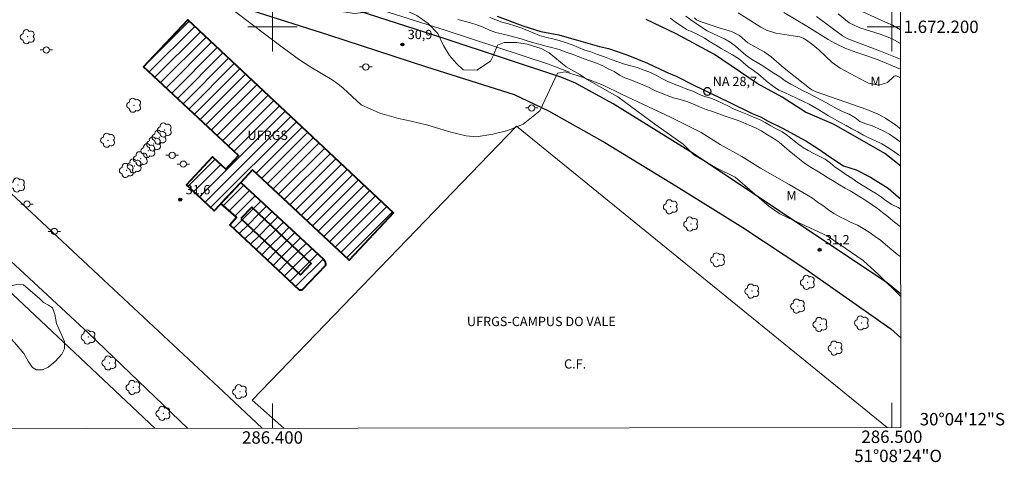
# Model space of a CAD drawing. Units: metres. Extents: x 286003 to 286518, y 1672130 to 1672694.
# Drawn here: x 286359 to 286518, y 1672130 to 1672201 of the extents above; entities that cross this region are included whole.
import ezdxf
from ezdxf.enums import TextEntityAlignment as Align

# ---------------------------------------------------------------- set-up
doc = ezdxf.new("R2010")
doc.units = ezdxf.units.M
doc.header["$MEASUREMENT"] = 0
for name, color, linetype, lineweight in [('Articulacao', 7, 'Continuous', 18), ('Campo_de_Fut_Quad_de_Esp', 7, 'Continuous', 15), ('Edificacoes_Notaveis_Hatch', 8, 'Continuous', 9), ('Faculdade_Universidade', 7, 'Continuous', 40), ('Malha_Coordenadas', 7, 'Continuous', 15), ('Muro_Grade', 8, 'Continuous', 20), ('Pavimentacao_Asfaltica_Mfio', 10, 'Continuous', 30), ('Poste', 7, 'Continuous', 9), ('Pto_Nivel_Agua', 5, 'Continuous', 9), ('Rio_Perene', 5, 'Continuous', 25), ('Topon_Campo_de_Fut_Quad_de_Esp', 7, 'Continuous', 9), ('Topon_Faculdade_Universidade', 7, 'Continuous', 9), ('Topon_Pto_Nivel_Agua', 5, 'Continuous', 9)]:
    doc.layers.add(name, color=color, linetype=linetype, lineweight=lineweight)
for name, color, linetype, lineweight, true_color in [('Arvores_Isoladas', 7, 'Continuous', 18, 0x00ff33), ('Curvas_Intermediarias', 7, 'Continuous', 9, 0x783c14), ('Curvas_Mestras', 7, 'Continuous', 20, 0x783c14), ('Pto_Cotado', 7, 'Continuous', 9, 0x783c14), ('Topon_Pto_Cotado', 7, 'Continuous', 9, 0x783c14), ('Topon_Vegetacao', 7, 'Continuous', 9, 0x00ff33), ('Vegetacao', 7, 'Orla8', 9, 0x00ff33)]:
    doc.layers.add(name, color=color, linetype=linetype, lineweight=lineweight, true_color=true_color)
doc.styles.add('Arial', font='arial.ttf', dxfattribs={"height": 1.5})
doc.styles.get("Standard").update_dxf_attribs({"font": 'arial.ttf'})
doc.linetypes.add('Orla8', pattern='A,6,-0.5,["V",Standard,S=1,R=0,X=-0.5,Y=-1],-0.5,6,-0.5,["V",Standard,S=1,R=0,X=-0.5,Y=-1],-0.5', length=14)

# ---------------------------------------------------------------- blocks, each defined once
blk = doc.blocks.new('CotasNa')
at = {"layer": 'Pto_Nivel_Agua', "lineweight": -3}
blk.add_lwpolyline([(0, 0.6, 1), (0, -0.6, 1)], format="xyb", close=True, dxfattribs=at)
blk = doc.blocks.new('Cotas')
at = {"layer": 'Pto_Cotado'}
blk.add_hatch(color=256, dxfattribs=at).paths.add_polyline_path([(0, 0.24, 1), (0, -0.24, 1)])
at = {"layer": 'Pto_Cotado', "lineweight": -3}
blk.add_lwpolyline([(0, -0.24, -1), (0, 0.24, -1)], format="xyb", close=True, dxfattribs=at)
blk = doc.blocks.new('Poste')
at = {"layer": 'Poste'}
for points in [[(-0.5, 0), (-1, 0)], [(0.5, 0), (1, 0)]]:
    blk.add_lwpolyline(points, dxfattribs=at)
blk.add_lwpolyline([(0, 0.5, 1), (0, -0.5, 1)], format="xyb", close=True, dxfattribs=at)
blk = doc.blocks.new('Arvore')
at = {"layer": 'Arvores_Isoladas'}
blk.add_lwpolyline([(-0.72, 0.49, 0.872324), (-0.72, -0.55, 0.862983), (0.28, -0.83, 0.900105), (0.89, 0.03, 0.863155), (0.26, 0.86, 0.882486)], format="xyb", close=True, dxfattribs=at)
blk.add_circle((0, 0), 0.0286, dxfattribs=at)

msp = doc.modelspace()

# ---------------------------------------------------------------- hatches: boundary and pattern name
at = {"layer": 'Edificacoes_Notaveis_Hatch'}
h = msp.add_hatch(dxfattribs=at)
h.set_pattern_fill('ANSI31', color=256, scale=10)
h.paths.add_polyline_path([(286394.88, 1672174.86), (286391.67, 1672171.43), (286390.59, 1672170.28), (286386.1, 1672174.49), (286390.32, 1672179), (286392.46, 1672177), (286394.51, 1672179.19), (286379.2, 1672193.53), (286386.31, 1672201.12), (286419.56, 1672169.95), (286412.37, 1672162.29), (286396.79, 1672176.9)])
h.paths.add_polyline_path([(286394.9, 1672169.02), (286396.64, 1672170.85), (286406.27, 1672161.74), (286404.53, 1672159.91)], flags=16)
h = msp.add_hatch(dxfattribs=at)
h.set_pattern_fill('ANSI31', color=256, scale=10)
h.paths.add_polyline_path([(286394.9, 1672169.02), (286396.64, 1672170.85), (286406.27, 1672161.74), (286404.53, 1672159.91)], flags=16)
h.paths.add_polyline_path([(286391.67, 1672171.43), (286394.88, 1672174.86), (286408.25, 1672162.47), (286408.49, 1672162.08), (286408.57, 1672161.65), (286408.57, 1672161.45), (286404.74, 1672157.43), (286404.57, 1672157.43), (286404.37, 1672157.43), (286393.13, 1672168.03), (286394.19, 1672169.23)])

# ---------------------------------------------------------------- linework, layer by layer
at = {"layer": 'Articulacao', "flags": 128}
msp.add_lwpolyline([(286018.68, 1672688.93), (286500.79, 1672689.53), (286501.47, 1672135.27), (286019.38, 1672134.67), (286018.68, 1672688.93)], close=True, dxfattribs=at)
at = {"layer": 'Campo_de_Fut_Quad_de_Esp', "flags": 128}
for points in [[(286439.42, 1672183.94), (286396.74, 1672139.69), (286401.83, 1672135.14)], [(286499.24, 1672135.26), (286439.42, 1672183.94)]]:
    msp.add_lwpolyline(points, dxfattribs=at)
at = {"layer": 'Curvas_Intermediarias', "flags": 128}
for points, elevation in [([(286391.64, 1672204.21), (286401.34, 1672196.87), (286404.37, 1672194.67), (286406.21, 1672193.5), (286409.65, 1672191.43), (286410.56, 1672190.78), (286411.42, 1672190.06), (286414.34, 1672187.38), (286417.33, 1672186.06), (286420.32, 1672185.17), (286422.4, 1672184.75), (286425.06, 1672184.13), (286428.79, 1672182.98), (286431.26, 1672182.39), (286432.96, 1672182.24), (286435.59, 1672182.64), (286437.97, 1672183.26), (286440.46, 1672184.25), (286443.16, 1672186.41), (286446, 1672192.53), (286447.27, 1672192.7), (286450.04, 1672191.86), (286453.4, 1672190.57), (286456.43, 1672189.08), (286460.59, 1672187.12), (286464.38, 1672185.33), (286469.22, 1672182.91), (286472.3, 1672181), (286475.76, 1672179.06), (286478.79, 1672177.15), (286483.43, 1672174.51), (286487.18, 1672172.31), (286487.97, 1672171.68), (286488.83, 1672171.12), (286489.75, 1672170.44), (286490.61, 1672169.85), (286491.6, 1672169.31), (286492.5, 1672168.84), (286493.4, 1672168.39), (286494.43, 1672167.93), (286495.38, 1672167.41), (286496.31, 1672166.82), (286497.32, 1672166.13), (286498.17, 1672165.5), (286498.99, 1672164.8), (286500, 1672163.96), (286500.94, 1672163.17), (286501.44, 1672162.81)], 31), ([(286501.39, 1672199.52), (286500.1, 1672200.28), (286498.97, 1672200.75), (286494.1, 1672202.96)], 36), ([(286435.09, 1672201.49), (286436.05, 1672201.13), (286437.05, 1672200.77), (286438.11, 1672200.48), (286439.13, 1672200.16), (286440.1, 1672199.83), (286441.08, 1672199.47), (286442.09, 1672199.01), (286443.12, 1672198.59), (286444.22, 1672198.28), (286445.25, 1672198.04), (286446.26, 1672197.79), (286447.33, 1672197.46), (286448.37, 1672197.07), (286449.43, 1672196.63), (286450.42, 1672196.25), (286451.4, 1672195.93), (286452.49, 1672195.54), (286453.62, 1672195.16), (286454.7, 1672194.72), (286455.75, 1672194.32), (286456.82, 1672193.98), (286457.83, 1672193.69), (286458.87, 1672193.41), (286460.03, 1672193.02), (286461.03, 1672192.59), (286461.98, 1672192.11), (286462.88, 1672191.63), (286463.85, 1672191.18), (286464.87, 1672190.72), (286465.86, 1672190.33), (286466.89, 1672189.92), (286467.86, 1672189.58), (286468.81, 1672189.14), (286469.76, 1672188.73), (286470.75, 1672188.45), (286471.69, 1672188.07), (286472.62, 1672187.67), (286473.54, 1672187.21), (286474.45, 1672186.72), (286475.62, 1672186.25), (286476.67, 1672185.84), (286477.66, 1672185.42), (286478.64, 1672185.04), (286479.56, 1672184.56), (286480.43, 1672183.99), (286481.32, 1672183.49), (286482.28, 1672183.02), (286483.12, 1672182.44), (286483.96, 1672181.79), (286484.74, 1672181.14), (286485.59, 1672180.57), (286486.47, 1672180.04), (286487.42, 1672179.53), (286488.34, 1672179.07), (286489.24, 1672178.59), (286490.07, 1672177.99), (286490.85, 1672177.34), (286491.73, 1672176.71), (286492.58, 1672176.15), (286493.51, 1672175.52), (286494.52, 1672174.86), (286495.45, 1672174.26), (286496.44, 1672173.66), (286497.36, 1672173.11), (286498.3, 1672172.49), (286499.1, 1672171.86), (286499.98, 1672171.28), (286501, 1672170.78), (286501.43, 1672170.52)], 29), ([(286501.42, 1672179.09), (286501.08, 1672179.32), (286500.25, 1672179.92), (286499.32, 1672180.51), (286498.36, 1672181.09), (286497.34, 1672181.56), (286496.38, 1672181.99), (286495.43, 1672182.49), (286494.49, 1672183.03), (286493.54, 1672183.51), (286492.6, 1672184.03), (286491.61, 1672184.58), (286490.71, 1672185.09), (286489.78, 1672185.6), (286488.88, 1672186.14), (286487.96, 1672186.77), (286486.64, 1672187.5), (286485.75, 1672187.94), (286484.7, 1672188.41), (286483.58, 1672188.96), (286482.67, 1672189.38), (286481.75, 1672189.77), (286480.88, 1672190.33), (286480.05, 1672191.01), (286479.27, 1672191.67), (286478.46, 1672192.37), (286477.63, 1672192.96), (286476.8, 1672193.55), (286476, 1672194.25), (286475.22, 1672194.89), (286474.29, 1672195.46), (286473.41, 1672195.95), (286472.45, 1672196.49), (286471.59, 1672197.04), (286470.67, 1672197.56), (286469.75, 1672198.17), (286468.8, 1672198.72), (286467.84, 1672199.14), (286466.84, 1672199.55), (286465.97, 1672200.17), (286465.09, 1672200.77), (286464.28, 1672201.4)], 29), ([(286501.41, 1672183.54), (286500.61, 1672184.13), (286498.96, 1672185.24), (286497.8, 1672185.87), (286495.98, 1672186.64), (286487.8, 1672189.49), (286487.08, 1672189.81), (286486.69, 1672190.08), (286482.62, 1672193.33), (286480.51, 1672195.16), (286479.38, 1672195.96), (286476.76, 1672197.4), (286475.41, 1672198.57), (286474.11, 1672199.23), (286472.26, 1672199.79), (286469.19, 1672200.82), (286468.48, 1672201.14), (286468.15, 1672201.43)], 31), ([(286501.4, 1672191.75), (286500.72, 1672192.07), (286500.6, 1672192.08), (286500.39, 1672192.01), (286499.31, 1672190.98), (286497.87, 1672190.55), (286496.2, 1672190.91), (286495.68, 1672191.14), (286491.67, 1672193.31), (286490.37, 1672194.25), (286488.18, 1672196.27), (286487.22, 1672197.1), (286486.2, 1672197.86), (286485.67, 1672198.17), (286485.14, 1672198.38), (286484.76, 1672198.46), (286481.27, 1672198.99), (286479.78, 1672199.47), (286478.86, 1672199.95), (286475.19, 1672202.28)], 32), ([(286501.4, 1672193.14), (286497.81, 1672194.65), (286496.13, 1672195.25), (286494.34, 1672195.83), (286492.59, 1672196.48), (286490.89, 1672197.29), (286489.7, 1672197.93), (286486.29, 1672200.08), (286482.55, 1672202.32)], 33), ([(286501.4, 1672194.75), (286498.17, 1672196.06), (286492.9, 1672198.03), (286492.01, 1672198.52), (286487.81, 1672201.67)], 34)]:
    msp.add_lwpolyline(points, dxfattribs=dict(at, elevation=elevation))
at = {"layer": 'Curvas_Mestras', "flags": 128}
for points, elevation in [([(286466.74, 1672201.7), (286467.55, 1672201.11), (286468.39, 1672200.56), (286469.26, 1672199.95), (286470.2, 1672199.36), (286471.09, 1672198.9), (286472.01, 1672198.5), (286472.95, 1672198.07), (286473.9, 1672197.5), (286474.76, 1672196.86), (286475.59, 1672196.1), (286476.43, 1672195.42), (286477.35, 1672194.79), (286478.24, 1672194.25), (286479.16, 1672193.69), (286480.04, 1672193.09), (286480.95, 1672192.52), (286481.89, 1672191.9), (286482.78, 1672191.29), (286483.71, 1672190.73), (286484.62, 1672190.22), (286485.58, 1672189.7), (286486.49, 1672189.27), (286487.41, 1672188.79), (286488.4, 1672188.27), (286489.31, 1672187.76), (286490.22, 1672187.29), (286491.15, 1672186.72), (286492.12, 1672186.28), (286493.11, 1672185.86), (286494.02, 1672185.36), (286494.84, 1672184.68), (286495.77, 1672184.32), (286496.79, 1672184.02), (286497.78, 1672183.58), (286498.69, 1672183.15), (286499.63, 1672182.63), (286500.51, 1672182.02), (286501.35, 1672181.4), (286501.42, 1672181.34)], 30), ([(286501.4, 1672197.29), (286499.91, 1672198.1), (286498.12, 1672198.81), (286494.81, 1672199.81), (286493.12, 1672200.64), (286491.34, 1672202.12)], 35), ([(286501.43, 1672167.69), (286501.13, 1672167.91), (286500.16, 1672168.65), (286499.32, 1672169.34), (286498.51, 1672170.02), (286497.68, 1672170.62), (286496.81, 1672171.24), (286495.97, 1672171.81), (286495.11, 1672172.36), (286494.22, 1672172.88), (286493.37, 1672173.46), (286492.48, 1672173.91), (286491.55, 1672174.44), (286490.68, 1672175), (286489.75, 1672175.57), (286488.84, 1672176.16), (286487.89, 1672176.72), (286486.97, 1672177.28), (286485.91, 1672177.98), (286485.09, 1672178.62), (286484.26, 1672179.26), (286483.44, 1672179.94), (286482.68, 1672180.62), (286481.8, 1672181.34), (286480.81, 1672181.98), (286479.94, 1672182.53), (286478.92, 1672183.19), (286477.96, 1672183.7), (286476.97, 1672184.12), (286475.99, 1672184.53), (286475.04, 1672184.9), (286474.05, 1672185.24), (286473.07, 1672185.55), (286472.08, 1672185.92), (286471.03, 1672186.29), (286469.99, 1672186.65), (286468.96, 1672187.07), (286467.88, 1672187.54), (286466.88, 1672187.94), (286465.83, 1672188.24), (286464.75, 1672188.52), (286463.73, 1672188.88), (286462.78, 1672189.27), (286461.8, 1672189.68), (286460.82, 1672190.17), (286459.81, 1672190.61), (286458.88, 1672190.98), (286457.94, 1672191.36), (286456.9, 1672191.73), (286456.02, 1672192.2), (286455.16, 1672192.77), (286454.22, 1672193.21), (286453.32, 1672193.71), (286452.29, 1672194.15), (286451.26, 1672194.52), (286450.3, 1672194.85), (286449.35, 1672195.19), (286448.37, 1672195.56), (286447.24, 1672195.98), (286446.27, 1672196.32), (286445.27, 1672196.58), (286444.21, 1672196.87), (286443.24, 1672197.13), (286442.18, 1672197.42), (286441.13, 1672197.74), (286440.15, 1672198.08), (286439.1, 1672198.35), (286438.08, 1672198.6), (286437.05, 1672198.84), (286436.06, 1672199.1), (286435.04, 1672199.48), (286434.01, 1672199.92), (286433, 1672200.31), (286431.99, 1672200.62), (286430.94, 1672200.9), (286429.91, 1672201.18)], 30)]:
    msp.add_lwpolyline(points, dxfattribs=dict(at, elevation=elevation))
at = {"layer": 'Faculdade_Universidade', "flags": 128}
for points in [[(286394.88, 1672174.86), (286390.59, 1672170.28), (286386.1, 1672174.49), (286390.32, 1672179), (286392.46, 1672177), (286394.51, 1672179.19), (286379.2, 1672193.53), (286386.31, 1672201.12), (286419.56, 1672169.95), (286412.37, 1672162.29), (286396.79, 1672176.9)], [(286391.67, 1672171.43), (286394.88, 1672174.86), (286408.25, 1672162.47), (286408.49, 1672162.08), (286408.57, 1672161.65), (286408.57, 1672161.45), (286404.74, 1672157.43), (286404.37, 1672157.43), (286393.13, 1672168.03), (286394.19, 1672169.23)], [(286394.9, 1672169.02), (286404.53, 1672159.91), (286406.27, 1672161.74), (286396.64, 1672170.85)]]:
    msp.add_lwpolyline(points, close=True, dxfattribs=at)
at = {"layer": 'Malha_Coordenadas', "flags": 128}
for points in [[(286400, 1672204), (286400, 1672196)], [(286500, 1672204), (286500, 1672196)], [(286404, 1672200), (286396, 1672200)], [(286501.39, 1672200), (286496, 1672200)], [(286501.39, 1672200), (286497.39, 1672200)], [(286500, 1672135.26), (286500, 1672139.26)], [(286400, 1672135.14), (286400, 1672139.14)]]:
    msp.add_lwpolyline(points, dxfattribs=at)
at = {"layer": 'Muro_Grade', "flags": 128}
for points in [[(286348.78, 1672242.76), (286366.51, 1672226.82), (286374.17, 1672220.37), (286395.49, 1672210.94), (286409.64, 1672205.3), (286427.88, 1672199.43), (286444.54, 1672193.95), (286447.93, 1672192.66)], [(286313.5, 1672145.39), (286314.1, 1672148.25), (286335.62, 1672173.67), (286339.68, 1672170.28), (286341.52, 1672172.32), (286368.05, 1672147.36), (286381.05, 1672135.12)]]:
    msp.add_lwpolyline(points, dxfattribs=at)
at = {"layer": 'Pavimentacao_Asfaltica_Mfio', "flags": 128}
for points in [[(286501.45, 1672156.81), (286499.23, 1672158.63), (286488.17, 1672166.02), (286467.76, 1672179.66), (286454.98, 1672187.55), (286448.92, 1672190.87), (286446.72, 1672191.82), (286427.72, 1672198.12), (286406.14, 1672205.09), (286390.43, 1672211.24), (286379.25, 1672215.11), (286376.21, 1672215.83), (286374.86, 1672216.03), (286372.29, 1672216.11), (286369.68, 1672215.79), (286367.55, 1672215.35), (286365.26, 1672214.73), (286364.77, 1672214.56), (286356.23, 1672208.96)], [(286359.16, 1672203.39), (286362.73, 1672206.39), (286365.75, 1672208.42), (286367.19, 1672209.03), (286370, 1672209.62), (286373.99, 1672209.68), (286375.55, 1672209.67), (286377.02, 1672209.55), (286381.37, 1672208.27), (286396.51, 1672202.68), (286409.05, 1672198.68), (286424.87, 1672193.51), (286439.02, 1672189.05), (286444.58, 1672186.44), (286453.68, 1672181.32), (286465.12, 1672174.29), (286475.95, 1672167.57), (286485.95, 1672160.93), (286499.83, 1672151.19), (286501.45, 1672149.73)], [(286319.41, 1672135.04), (286311.93, 1672142.03), (286313.01, 1672148.34), (286318.56, 1672154.86), (286331.7, 1672170.17), (286339.23, 1672178.84), (286347.33, 1672171.76), (286370.33, 1672150.42), (286386.32, 1672135.12)], [(286398.31, 1672135.14), (286392.1, 1672141.03), (286372.7, 1672159.13), (286356.12, 1672174.62)]]:
    msp.add_lwpolyline(points, dxfattribs=at)
at = {"layer": 'Rio_Perene', "flags": 128}
for points in [[(286436.27, 1672201.72), (286440.43, 1672200.15), (286443.33, 1672199.25), (286446.24, 1672198.71), (286449.77, 1672197.66), (286452.79, 1672196.83), (286454.25, 1672196.48), (286457.35, 1672195.41), (286460.57, 1672194.1), (286463.53, 1672192.75), (286465.3, 1672191.99), (286468.05, 1672190.59), (286470.83, 1672189.25), (286473.72, 1672187.83), (286477.42, 1672186), (286478.78, 1672185.44), (286480.04, 1672184.74), (286482.43, 1672183.57), (286484.69, 1672182.31), (286486.08, 1672181.58), (286488.07, 1672180.32), (286490.16, 1672178.86), (286492.2, 1672177.54), (286494.24, 1672176.87), (286496.54, 1672175.71), (286499.4, 1672173.92), (286501.07, 1672172.46), (286501.43, 1672172.21)], [(286501.42, 1672177.5), (286498.86, 1672179.54), (286490.69, 1672184.21), (286486.04, 1672186.22), (286482.29, 1672188.64), (286478.26, 1672190.84), (286471.34, 1672195.54), (286465.19, 1672198.85), (286460.31, 1672201.17)]]:
    msp.add_lwpolyline(points, dxfattribs=at)
at = {"layer": 'Vegetacao', "flags": 128}
msp.add_lwpolyline([(286501.45, 1672156.45), (286497.87, 1672159.92), (286495.38, 1672162.26), (286489.54, 1672166.2), (286484.07, 1672168.77), (286481.92, 1672169.8), (286480.18, 1672170.96), (286474.68, 1672175.72), (286471.51, 1672177.28), (286468, 1672179.34), (286466.29, 1672181.06), (286461.9, 1672184.17), (286455.73, 1672188.71), (286450.71, 1672191.54), (286449.61, 1672192.28), (286447.4, 1672193.53), (286444.66, 1672195.78), (286443.39, 1672196.47), (286441.14, 1672197.22), (286439.46, 1672197.47), (286437.42, 1672197.49), (286436.3, 1672197.01), (286435.64, 1672195.3), (286435.22, 1672194.47), (286433.01, 1672192.99), (286430.78, 1672193.04), (286429.71, 1672194.06), (286428.6, 1672195.39), (286427.62, 1672196.97), (286426.68, 1672198.9), (286425.15, 1672200.52), (286423.31, 1672201.84), (286421.07, 1672202.83), (286418.42, 1672202.97), (286416.05, 1672202.46), (286413.26, 1672202.13), (286409.7, 1672202.71), (286406.64, 1672203.77), (286403.11, 1672205.48), (286399.67, 1672208.06), (286397.37, 1672209.43), (286395.11, 1672211.09), (286393.98, 1672213.09), (286392.35, 1672216.53), (286391.38, 1672217.11), (286390.13, 1672217.42), (286388.07, 1672217.45), (286387.58, 1672217.22), (286387.2, 1672216.94), (286386.64, 1672216.71), (286384.62, 1672216.97), (286381.89, 1672217.61), (286380.11, 1672217.71), (286376.74, 1672219.72), (286376, 1672220.95), (286375.19, 1672221.77), (286373.22, 1672221.64), (286371.98, 1672221.77), (286370.59, 1672222.79), (286370.44, 1672222.79), (286369.76, 1672223.99), (286368.66, 1672225.42), (286366.69, 1672228.81), (286365.63, 1672230.27), (286364.6, 1672231.36), (286362.85, 1672231.92), (286360.65, 1672231.68), (286359.94, 1672231.19), (286358.97, 1672229.99), (286357.29, 1672228.92), (286355.48, 1672228.62), (286354.23, 1672229.15), (286352.59, 1672230.46), (286349.53, 1672234.41), (286348.77, 1672235.94), (286348.26, 1672240.1), (286347.78, 1672242.93), (286346.79, 1672244.62), (286345.38, 1672246.1), (286344.28, 1672247.09), (286342.06, 1672248.8), (286340.49, 1672249.42), (286338.09, 1672249.82), (286336.69, 1672249.85), (286334.13, 1672251.45), (286333.45, 1672252.55), (286333.29, 1672253.62), (286333.04, 1672254.68), (286331.77, 1672255.7), (286327.33, 1672257.3), (286326.56, 1672257.91), (286325.7, 1672257.96), (286324.04, 1672257.41), (286322.69, 1672257.16), (286319.21, 1672257.48), (286315.7, 1672259.04), (286309.82, 1672261.27), (286308.15, 1672262.37), (286304.95, 1672264.1), (286303.4, 1672264.49), (286299.47, 1672264.43), (286296.35, 1672263.14), (286294.11, 1672262.19), (286292.18, 1672261.71), (286288.43, 1672261.72), (286286.77, 1672262.38), (286286.23, 1672264.08), (286286.2, 1672265.95), (286288.12, 1672269.73), (286288.14, 1672271.02), (286287.44, 1672272.6), (286285.42, 1672276.48), (286284.38, 1672277.46), (286283.49, 1672278.78), (286283.12, 1672281.07), (286282.8, 1672282.38), (286281.73, 1672282.59), (286279.17, 1672284.09), (286278.02, 1672284.81), (286277, 1672285.57), (286275.96, 1672285.87), (286275.2, 1672285.57), (286274.3, 1672284.98), (286270.17, 1672284.4), (286268.9, 1672284.71), (286264.58, 1672287.36), (286262.83, 1672288.52), (286261.73, 1672289.99), (286260.17, 1672291.22), (286258.31, 1672291.3), (286256.04, 1672290.97), (286251.98, 1672289.82), (286250.88, 1672289.36), (286249.58, 1672289.36), (286248.89, 1672289.82), (286248.79, 1672290.94), (286249, 1672291.83), (286249.11, 1672292.88), (286249.1, 1672294.08), (286248.54, 1672295.16), (286245.76, 1672295.03), (286244.18, 1672295.56), (286243.31, 1672296.23), (286241.97, 1672296.76), (286239.84, 1672297.32), (286238.75, 1672298.24), (286236.28, 1672300.62), (286234.8, 1672301.13), (286233.03, 1672301.92), (286232.12, 1672303.07), (286232.01, 1672304.55), (286231.81, 1672305.36), (286231.77, 1672306.7), (286232.17, 1672310.42), (286231.87, 1672311.28), (286228.77, 1672315.65), (286224.54, 1672319.21), (286220.79, 1672321.85), (286216.2, 1672324.29), (286209.89, 1672326.14), (286202.59, 1672327.24), (286195.45, 1672329.31), (286190.28, 1672331.24), (286187.38, 1672333.18), (286185.5, 1672335.33), (286184.87, 1672335.77), (286183.02, 1672336.21), (286181.83, 1672336.87), (286181.79, 1672337.35), (286182.1, 1672337.79), (286182.79, 1672338.2), (286183.53, 1672338.31), (286184.79, 1672338.01), (286186.4, 1672337.48), (286187.93, 1672337.46), (286190.83, 1672336.47), (286192.89, 1672335.71), (286197.74, 1672334.33), (286199.58, 1672333.75), (286201.03, 1672333.56), (286204.57, 1672333.64), (286206.06, 1672333.46), (286207.98, 1672332.93), (286211.23, 1672332.61), (286212.86, 1672332.61), (286215.84, 1672333.32), (286217.42, 1672333.21), (286219.18, 1672332.22), (286222.33, 1672328.45), (286223.78, 1672327.84), (286225.18, 1672327.6), (286227.37, 1672327.44), (286229.13, 1672326.68), (286231.08, 1672324.45), (286232.36, 1672323.87), (286233.59, 1672323.95), (286235.26, 1672324.69), (286239.06, 1672325.11), (286241.64, 1672325.03), (286243.46, 1672324.45), (286244.91, 1672323.76), (286246.45, 1672323.54), (286248.18, 1672323.67), (286249.79, 1672323.53), (286252.18, 1672323.03), (286253.95, 1672322.46), (286255.05, 1672321.67), (286255.81, 1672320.19), (286256.15, 1672318.56), (286256.89, 1672316.38), (286257.72, 1672315.16), (286258.48, 1672314.9), (286259.4, 1672315.05), (286260.32, 1672315.72), (286261.3, 1672316.03), (286262.02, 1672315.85), (286262.62, 1672315.12), (286263.09, 1672314.27), (286263.82, 1672313.81), (286264.81, 1672313.61), (286266.01, 1672313.73), (286267.26, 1672315.27), (286267.16, 1672318.05), (286267.2, 1672318.98), (286268.05, 1672320.07), (286269.38, 1672320.61), (286272.18, 1672320.53), (286274.21, 1672320.16), (286276.46, 1672319.54), (286281.32, 1672317.81), (286284.19, 1672316.5), (286289.78, 1672315.36), (286292.42, 1672314.37), (286297.62, 1672310.95), (286301.37, 1672308.93), (286303.23, 1672308.7), (286305.57, 1672308.22), (286307.53, 1672307.49), (286313.16, 1672304.51), (286318.19, 1672301.74), (286323.73, 1672298.63), (286327.77, 1672295.53), (286331.84, 1672293.35), (286336.01, 1672289.75), (286339.55, 1672285.94), (286340.93, 1672284.16), (286342.62, 1672282.34), (286344.23, 1672281.17), (286345.98, 1672280.09), (286348.17, 1672279.01), (286350.01, 1672278.39), (286352.04, 1672277.89), (286353.39, 1672277.42), (286354.78, 1672276.66), (286355.67, 1672275.72), (286357.71, 1672271.48), (286358.76, 1672270.21), (286359.82, 1672269.21), (286362.85, 1672267.25), (286364.19, 1672266.11), (286365.23, 1672264.87), (286367.94, 1672263.08), (286368.76, 1672262.81), (286373.42, 1672259), (286374.86, 1672257.38), (286376.34, 1672256.19), (286378.93, 1672254.65), (286379.93, 1672253.92), (286380.17, 1672253.46), (286380.27, 1672251.44), (286380.76, 1672250.77), (286381, 1672250.61), (286383.12, 1672250.61), (286384.01, 1672250.55), (286384.86, 1672250.23), (286385.42, 1672249.87), (286386.02, 1672249.17), (286386.48, 1672246.86), (286386.48, 1672245.66), (286386.16, 1672243.11), (286386.13, 1672239.36), (286386.42, 1672237.69), (286386.99, 1672236.53), (286387.91, 1672235.08), (286389.08, 1672234.14), (286392.73, 1672234.11), (286395.27, 1672234.29), (286398.47, 1672234.17), (286401.4, 1672232.79), (286402.42, 1672231.3), (286404.47, 1672230.02), (286406.01, 1672229.85), (286407.09, 1672230.79), (286408.15, 1672232.62), (286408.85, 1672235.36), (286410.05, 1672237.15), (286411.81, 1672238.46), (286412.66, 1672239.56), (286412.96, 1672241.13), (286412.02, 1672242.82), (286410.36, 1672244.33), (286407.74, 1672245.77), (286402.39, 1672249.49), (286394.91, 1672254.83), (286388.78, 1672258.16), (286382.19, 1672262.3), (286380.05, 1672264.07), (286378.25, 1672266.28), (286375.98, 1672268.43), (286370.24, 1672272.29), (286368.08, 1672274.51), (286367.01, 1672276.27), (286365.8, 1672277.35), (286363.23, 1672278.02), (286361.11, 1672279.33), (286356.12, 1672283.71), (286353.26, 1672286.03), (286349.28, 1672289.87), (286347.37, 1672291.87), (286345.66, 1672293.15), (286343.49, 1672294.16), (286341.43, 1672294.48), (286339.45, 1672295.13), (286335.73, 1672297.36), (286333.84, 1672299.05), (286331.06, 1672302.35), (286329.49, 1672303.42), (286324.87, 1672304.81), (286321.98, 1672305.58), (286318.51, 1672307.45), (286316.11, 1672308.45), (286311.54, 1672311.6), (286308.91, 1672314.67), (286308.19, 1672316.25), (286307.6, 1672318.03), (286307.33, 1672320.07), (286307.19, 1672322.59), (286308.14, 1672328.25), (286308.04, 1672330.16), (286306.83, 1672331.79), (286302.49, 1672335.08), (286301.02, 1672335.99), (286299.73, 1672336.35), (286298.31, 1672336.2), (286297.19, 1672335.31), (286295.95, 1672334.7), (286294.73, 1672334.73), (286293.27, 1672335.6), (286291.97, 1672338.22), (286291.38, 1672339.89), (286290.8, 1672341.09), (286289.5, 1672342.37), (286288.48, 1672343.05), (286286.74, 1672343.67), (286284.24, 1672344.12), (286282.59, 1672344.59), (286281.87, 1672345.05), (286280.53, 1672345.56), (286279.79, 1672346.35), (286279.32, 1672347.38), (286279.29, 1672350.52), (286278.83, 1672352.25), (286278.46, 1672354.51), (286278.46, 1672356.14), (286279.2, 1672360.98), (286280.77, 1672362.66), (286282.23, 1672362.84), (286283.68, 1672361.93), (286283.9, 1672360.72), (286283.81, 1672359.03), (286282.83, 1672356.69), (286282.16, 1672354.52), (286282, 1672352.92), (286282.26, 1672351.67), (286282.85, 1672350.74), (286285.56, 1672348.16), (286287.18, 1672347.15), (286288.91, 1672346.3), (286290.87, 1672346.28), (286292.15, 1672346.37), (286294.2, 1672346.96), (286296.13, 1672347.77), (286297.81, 1672347.45), (286298.41, 1672346.45), (286299.24, 1672345.49), (286300.16, 1672344.86), (286303.53, 1672344.86), (286305.19, 1672344.37), (286305.84, 1672343.45), (286306.48, 1672341.37), (286306.88, 1672339.51), (286307.6, 1672338.69), (286308.21, 1672338.41), (286308.97, 1672339.11), (286309.93, 1672340.12), (286311.32, 1672341.08), (286312.54, 1672341.21), (286314.61, 1672339.25), (286315.96, 1672339.31), (286317.32, 1672340), (286318.35, 1672340.93), (286318.59, 1672342.27), (286317.63, 1672343.57), (286314.83, 1672345.48), (286312.91, 1672346.7), (286311.78, 1672349.33), (286310.86, 1672350.7), (286309.75, 1672352.12), (286307.77, 1672353.63), (286306.21, 1672355.4), (286305.03, 1672355.51), (286303.76, 1672355.94), (286302.85, 1672357.34), (286302.33, 1672359.44), (286302.36, 1672362.69), (286302.6, 1672366.03), (286302.59, 1672367.35), (286302.16, 1672368.73), (286301.48, 1672369.74), (286299.6, 1672371.35), (286299.14, 1672371.95), (286298.84, 1672372.57), (286298.95, 1672373.2), (286299.41, 1672373.58), (286300.02, 1672373.6), (286300.63, 1672373.59), (286301.4, 1672373.09), (286302.62, 1672371.92), (286303.25, 1672371.21), (286304.82, 1672370), (286307.62, 1672370.04), (286310.62, 1672370.64), (286312.57, 1672370.57), (286315.06, 1672369.8), (286317.62, 1672367.25), (286318.73, 1672365.65), (286319.35, 1672364.14), (286320.74, 1672362.78), (286321.86, 1672362.42), (286323.06, 1672362.46), (286326.84, 1672364.2), (286327.72, 1672365.02), (286329.37, 1672367.04), (286329.93, 1672368.44), (286330.14, 1672369.52), (286329.73, 1672370.59), (286328.71, 1672371.74), (286327.29, 1672372.72), (286326.56, 1672373.82), (286326.01, 1672374.95), (286325.89, 1672376.28), (286326.31, 1672377.36), (286327.25, 1672378.43), (286327.59, 1672378.97), (286328.39, 1672379.56), (286329.28, 1672379.99), (286329.87, 1672380.16), (286333.44, 1672380.28), (286333.97, 1672381.65), (286333.72, 1672383.31), (286332.68, 1672384.48), (286331.5, 1672386.29), (286331.28, 1672388.62), (286330.63, 1672390.69), (286329.81, 1672391.54), (286328.34, 1672392.6), (286326.28, 1672393.82), (286321.36, 1672396.16), (286318.92, 1672397.64), (286316.54, 1672399.63), (286315.38, 1672401.33), (286314.65, 1672403.8), (286314.37, 1672406.72), (286314.36, 1672409.35), (286315.34, 1672411.66), (286316.62, 1672413.61), (286317.97, 1672418.02), (286318.22, 1672420.62), (286319.36, 1672422.92), (286320.38, 1672424.67), (286320.32, 1672426.76), (286319.79, 1672427.96), (286318.79, 1672428.65), (286317.83, 1672428.48), (286316.5, 1672427.74), (286314.16, 1672426.04), (286312.38, 1672425.75), (286310.85, 1672425.75), (286310.11, 1672426.53), (286309.76, 1672428.75), (286309.66, 1672433.38), (286309.66, 1672436.38), (286309.86, 1672437.99), (286310.78, 1672439.39), (286312.05, 1672439.39), (286313.27, 1672438.71), (286315.49, 1672437.81), (286317.17, 1672437.82), (286319.58, 1672439.11), (286323.03, 1672441.7), (286324.38, 1672442.87), (286326.06, 1672444.91), (286328.15, 1672446.84), (286330.34, 1672448.6), (286330.74, 1672449.78), (286330.74, 1672451.23), (286330.32, 1672452), (286329.57, 1672452.81), (286327.81, 1672453.17), (286324.32, 1672454.61), (286322.95, 1672454.64), (286320.57, 1672454.48), (286318.45, 1672453.47), (286317.26, 1672452.59), (286316.09, 1672451.31), (286314.72, 1672449.45), (286313.46, 1672448.52), (286312.12, 1672448.2), (286310.95, 1672448.26), (286310.02, 1672449.03), (286309.51, 1672450.15), (286309.68, 1672451.52), (286311.93, 1672455.1), (286312.61, 1672457.22), (286313.22, 1672458.27), (286314.8, 1672459.34), (286315.97, 1672459.82), (286317.81, 1672460.79), (286319.67, 1672461.57), (286321.78, 1672461.58), (286323.33, 1672462.82), (286323.66, 1672464.11), (286324.15, 1672465.56), (286326.17, 1672468.38), (286326.6, 1672470.88), (286326.53, 1672471.92), (286326.16, 1672472.61), (286325.43, 1672473.23), (286324.51, 1672473.84), (286323.29, 1672473.91), (286322.02, 1672474.27), (286320.59, 1672475.26), (286318.54, 1672478.71), (286317.59, 1672479.98), (286316.48, 1672480.64), (286315.41, 1672480.64), (286314.37, 1672480.29), (286311.66, 1672478.65), (286310.13, 1672477.77), (286308.3, 1672475.82), (286307.51, 1672475.04), (286306.66, 1672474.52), (286305.59, 1672474.26), (286304.8, 1672473.9), (286302.65, 1672472.56), (286301.31, 1672471.77), (286300.12, 1672471.25), (286299.14, 1672470.9), (286298.08, 1672470.91), (286297.25, 1672471.53), (286296.83, 1672472.41), (286297.73, 1672474.55), (286298.71, 1672475.23), (286301.48, 1672476.09), (286302.43, 1672477.29), (286304.74, 1672479.83), (286304.95, 1672481.1), (286304.4, 1672481.59), (286302.95, 1672482.66), (286301.5, 1672485.96), (286299.51, 1672487.43), (286298.1, 1672489.36), (286297.61, 1672490.27), (286297.88, 1672490.96), (286298.75, 1672491.6), (286300.07, 1672491.71), (286303.56, 1672491.19), (286305.25, 1672491.51), (286306.35, 1672491.22), (286307.08, 1672490.55), (286307.47, 1672489.82), (286307.47, 1672489.07), (286307.92, 1672488.25), (286308.64, 1672487.37), (286310.07, 1672486.61), (286311.48, 1672486.22), (286312.58, 1672486.34), (286312.97, 1672487.19), (286312.98, 1672487.82), (286313.14, 1672488.99), (286314.52, 1672490.66), (286316.69, 1672492.25), (286318.63, 1672493.35), (286319.62, 1672493.55), (286320.35, 1672493.36), (286320.96, 1672492.71), (286322.11, 1672491.11), (286322.83, 1672490.9), (286323.51, 1672491.09), (286324, 1672491.76), (286324.03, 1672492.27), (286323.94, 1672493.03), (286323.54, 1672493.91), (286322.36, 1672494.56), (286321.49, 1672494.4), (286320.38, 1672494.91), (286320.35, 1672495.45), (286320, 1672495.94), (286318.92, 1672496.22), (286318.29, 1672496.22), (286317.35, 1672495.94), (286315.97, 1672495.22), (286314.68, 1672494.39), (286312.69, 1672492.87), (286311.58, 1672492.29), (286310.53, 1672491.99), (286309.65, 1672492.05), (286308.93, 1672492.64), (286308.81, 1672493.17), (286308.75, 1672494.76), (286308.75, 1672495.35), (286308.02, 1672497.74), (286307.76, 1672501.19), (286307.86, 1672502.4), (286308.28, 1672502.91), (286309.27, 1672502.6), (286310.11, 1672501.34), (286310.64, 1672500.3), (286311.93, 1672499.14), (286313.05, 1672498.52), (286314.12, 1672498.47), (286315.26, 1672498.97), (286316.37, 1672499.72), (286317.03, 1672500.34), (286317.3, 1672501.34), (286317.25, 1672502.84), (286316.12, 1672504.12), (286314.4, 1672505.23), (286313.68, 1672506.04), (286313.21, 1672506.77), (286312.96, 1672507.37), (286312.87, 1672508.27), (286312.96, 1672508.87), (286313.42, 1672509.49), (286314.03, 1672509.51), (286314.71, 1672509.49), (286316, 1672508.84), (286317.65, 1672509.04), (286318.85, 1672509.66), (286320.36, 1672510.22), (286322.74, 1672510.8), (286327.51, 1672510.2), (286328.67, 1672509.13), (286329.36, 1672507.57), (286329.53, 1672505.86), (286329.65, 1672500.85), (286329.85, 1672498.75), (286330.47, 1672497.04), (286331.47, 1672495.14), (286331.86, 1672493.37), (286332.58, 1672492.06), (286333.79, 1672491.23), (286335.05, 1672491.19), (286335.99, 1672491.49), (286336.87, 1672492.14), (286337.2, 1672492.81), (286337.2, 1672494.31), (286337.47, 1672495.1), (286337.95, 1672495.52), (286338.6, 1672495.66), (286339.95, 1672494.74), (286340.8, 1672494.41), (286341.55, 1672494.47), (286342.16, 1672495.27), (286342.3, 1672496.34), (286342.24, 1672496.85), (286341.8, 1672497.32), (286341.09, 1672497.37), (286340.35, 1672497.87), (286339.83, 1672499.05), (286339.88, 1672499.7), (286340.08, 1672500.21), (286340.89, 1672500.61), (286342.14, 1672500.94), (286342.95, 1672501.02), (286343.7, 1672501.29), (286344.07, 1672502.05), (286343.73, 1672503.83), (286342.57, 1672504.61), (286341.26, 1672504.84), (286340.25, 1672505.44), (286339.83, 1672506.25), (286339.69, 1672507.2), (286339.83, 1672508.72), (286340.44, 1672510), (286341.36, 1672510.97), (286341.52, 1672510.97), (286342.11, 1672511.44), (286342.7, 1672512.44), (286343.05, 1672513.25), (286343.19, 1672514.07), (286343.03, 1672514.78), (286342.18, 1672515.99), (286341.26, 1672516.55), (286339.89, 1672517.73), (286339.41, 1672520.07), (286339.78, 1672520.37), (286340.36, 1672520.37), (286341.01, 1672520.24), (286342.59, 1672519.25), (286343.37, 1672519.2), (286344.01, 1672519.23), (286344.3, 1672519.54), (286344.45, 1672520), (286344.48, 1672520.36), (286344.48, 1672520.79), (286344.14, 1672521.76), (286343.65, 1672522.15), (286342.81, 1672522.41), (286342.03, 1672523.01), (286341.99, 1672524.3), (286342.27, 1672525.69), (286342.75, 1672527.14), (286343.35, 1672527.94), (286344.28, 1672527.86), (286344.96, 1672527.27), (286345.76, 1672526.91), (286346.7, 1672527.4), (286347.03, 1672528.87), (286347.12, 1672530.87), (286347.03, 1672535.14), (286347.33, 1672537.98), (286348.25, 1672539.31), (286349.8, 1672539.88), (286351.02, 1672538.89), (286352.41, 1672537.42), (286354.96, 1672536.11), (286357.33, 1672534.66), (286358.14, 1672533.92), (286358.81, 1672532.9), (286358.81, 1672531.04), (286357.32, 1672527.85), (286357.21, 1672526.62), (286357.78, 1672524.68), (286358.5, 1672523.71), (286359.54, 1672523.32), (286360.55, 1672523.29), (286362.24, 1672523.74), (286363.19, 1672524.88), (286363.34, 1672526.39), (286362.65, 1672527.84), (286361.32, 1672530), (286360.98, 1672531.02), (286361.02, 1672531.96), (286361.31, 1672532.88), (286361.27, 1672533.89), (286360.51, 1672535.03), (286359.35, 1672536.4), (286358.88, 1672537.17), (286358.58, 1672537.92), (286358.34, 1672539.29), (286358.33, 1672541.12), (286360.47, 1672543.82), (286362.69, 1672545.14), (286363.5, 1672545.88), (286366.47, 1672547.09), (286367.56, 1672547.16), (286368.43, 1672546.78), (286368.99, 1672546.34), (286369.48, 1672545.68), (286370.72, 1672544.56), (286371.99, 1672544.11), (286372.68, 1672544.11), (286373.85, 1672544.93), (286373.69, 1672545.45), (286373, 1672545.97), (286372.4, 1672546.76), (286372.15, 1672547.89), (286372.38, 1672548.45), (286372.77, 1672549.23), (286372.88, 1672550.21), (286372.57, 1672551.13), (286371.85, 1672552.01), (286370.86, 1672552.92), (286369.59, 1672553.34), (286368.96, 1672553.89), (286368.63, 1672554.8), (286368.67, 1672556.06), (286369.12, 1672557.28), (286369.43, 1672559.61), (286370.46, 1672561.46), (286370.37, 1672561.99), (286368.08, 1672562.48), (286366.01, 1672562.48), (286364.67, 1672562.15), (286363.42, 1672561.6), (286359.76, 1672558.21), (286358.86, 1672557.63), (286357.77, 1672557.26), (286356.28, 1672556.91), (286355.03, 1672557.03), (286353.17, 1672558.4), (286352.03, 1672557.86), (286350.12, 1672555.48), (286349.49, 1672554.4), (286349.17, 1672553.23), (286349.09, 1672551.83), (286349.17, 1672550.59), (286349.55, 1672549.9), (286350.66, 1672548.54), (286352.43, 1672546.97), (286353.73, 1672545.49), (286353.95, 1672544.55), (286353.85, 1672543.86), (286353.43, 1672543.37), (286352.9, 1672543.32), (286351.06, 1672543.32), (286350.26, 1672543.32), (286349.38, 1672542.98), (286348.61, 1672542.6), (286347.72, 1672542.3), (286345.96, 1672542.3), (286344.63, 1672542.58), (286343.77, 1672543.68), (286343.68, 1672544.96), (286344.24, 1672547.57), (286344.47, 1672549.29), (286344.27, 1672550.42), (286344.2, 1672551.77), (286344.77, 1672552.88), (286345.13, 1672554.12), (286345.09, 1672555.18), (286344.89, 1672556.23), (286345.06, 1672557.15), (286345.65, 1672558.9), (286346.95, 1672560.6), (286349.3, 1672563.17), (286350.28, 1672564.28), (286351.71, 1672564.78), (286353.6, 1672565.17), (286355.59, 1672565.32), (286357.62, 1672565.95), (286358.89, 1672566.53), (286362.2, 1672568.55), (286363.92, 1672569.42), (286366.04, 1672570.11), (286369.23, 1672571.45), (286373.86, 1672572.28), (286375.4, 1672573.22), (286377.3, 1672573.48), (286378.73, 1672573.16), (286379.54, 1672572.25), (286380.45, 1672571.63), (286381.56, 1672571.21), (286381.8, 1672572.48), (286382.15, 1672573.23), (286383.78, 1672574.76), (286385.44, 1672575.28), (286387.64, 1672575.6), (286388.55, 1672577), (286389.19, 1672577.79), (286390.33, 1672578.37), (286393.14, 1672579.18), (286394.67, 1672579.16), (286395.75, 1672578.8), (286397.23, 1672578.14), (286398.5, 1672577.36), (286399, 1672576.58), (286399.46, 1672575.67), (286400.24, 1672574.78), (286401.14, 1672574.58), (286402.11, 1672574.58), (286402.4, 1672575.04), (286402.36, 1672576.85), (286402.02, 1672577.8), (286400.88, 1672579.89), (286400.68, 1672582.01), (286399.5, 1672583.39), (286398.66, 1672583.61), (286397.19, 1672583.52), (286395.81, 1672583.21), (286393.34, 1672582.84), (286389.65, 1672581.91), (286387.96, 1672581.39), (286386.66, 1672581.11), (286385.55, 1672580.98), (286384.6, 1672580.95), (286384.18, 1672581.41), (286383.27, 1672583.09), (286382.58, 1672583.63), (286381.77, 1672584.17), (286379.59, 1672584.02), (286376.49, 1672583.11), (286375.5, 1672582.69), (286374.53, 1672582.03), (286373.98, 1672581.39), (286373.35, 1672580.38), (286372.96, 1672578.94), (286371.97, 1672576.98), (286370.58, 1672574.67), (286369.49, 1672573.98), (286368.43, 1672573.63), (286367.38, 1672573.65), (286366.43, 1672574.63), (286363.85, 1672576.33), (286363.02, 1672576.57), (286361.8, 1672576.57), (286360.51, 1672576.36), (286359.61, 1672575.92), (286359.13, 1672575.35), (286358.78, 1672574.64), (286358.6, 1672573.74), (286358.22, 1672572.66), (286357.08, 1672571.71), (286356.43, 1672571.51), (286354.91, 1672571.45), (286354.11, 1672571.97), (286353.98, 1672572.86), (286353.56, 1672573.96), (286352.99, 1672574.88), (286351.27, 1672576.54), (286350.3, 1672576.66), (286349.22, 1672576.12), (286347.66, 1672575.13), (286345.44, 1672572.49), (286340.27, 1672566.47), (286338.62, 1672564.59), (286337.76, 1672563.37), (286337.44, 1672562.26), (286337.64, 1672561.2), (286338.61, 1672559.86), (286339.19, 1672559.37), (286339.82, 1672558.59), (286340.23, 1672557.56), (286340.47, 1672556.47), (286340.5, 1672555.25), (286340.3, 1672552.88), (286340.48, 1672551.27), (286340.46, 1672549.85), (286340.26, 1672548.86), (286339.93, 1672548.34), (286339.25, 1672547.86), (286338.63, 1672547.34), (286337.29, 1672546.54), (286335.14, 1672545.57), (286333.83, 1672544.64), (286331.61, 1672542.48), (286330.57, 1672541.87), (286329.45, 1672542.16), (286329.13, 1672544.41), (286329.88, 1672545.52), (286331.56, 1672547.18), (286334.59, 1672549.35), (286336.96, 1672551.66), (286336.7, 1672553.01), (286336.05, 1672553.72), (286334.94, 1672554.32), (286332.11, 1672557.83), (286331.5, 1672558.99), (286330.97, 1672560.25), (286330.65, 1672561.68), (286330.59, 1672563.38), (286330.94, 1672564.56), (286331.54, 1672565.79), (286332.44, 1672566.96), (286333.56, 1672568.15), (286334.84, 1672569.94), (286335.59, 1672572.45), (286335.64, 1672573.92), (286335.53, 1672575.35), (286334.73, 1672576.19), (286333.05, 1672576.63), (286332.04, 1672576.65), (286331.86, 1672577.07), (286332, 1672577.77), (286332.99, 1672578.12), (286334.08, 1672579.01), (286334.1, 1672579.75), (286333.57, 1672580.51), (286332.56, 1672581.02), (286331.83, 1672581.99), (286330.53, 1672583.27), (286329.62, 1672584.85), (286328.23, 1672586.4), (286327.81, 1672587.25), (286327.83, 1672588.13), (286328.1, 1672588.81), (286328.74, 1672589.54), (286330.09, 1672590.12), (286333.21, 1672591.04), (286336.52, 1672591.98), (286337.94, 1672592.2), (286339.48, 1672592.2), (286340.16, 1672591.97), (286340.33, 1672591.45), (286340.12, 1672590.87), (286339.29, 1672590.31), (286337.94, 1672589.72), (286336.39, 1672589.29), (286334.03, 1672588.35), (286333.08, 1672588.35), (286332.41, 1672587.45), (286332.23, 1672586.75), (286332.24, 1672586), (286332.55, 1672584.65), (286333.02, 1672583.67), (286334.09, 1672581.91), (286334.59, 1672581.08), (286335.09, 1672580.63), (286335.52, 1672580.5), (286336.17, 1672580.67), (286337.08, 1672581.11), (286338.2, 1672582), (286339.09, 1672583.04), (286339.18, 1672584.02), (286339.4, 1672584.9), (286339.84, 1672585.71), (286340.64, 1672586.21), (286343.25, 1672587.18), (286344.88, 1672588.11), (286345.74, 1672588.35), (286346.75, 1672588.11), (286347.86, 1672587.31), (286349.16, 1672585.7), (286349.84, 1672584.63), (286350.83, 1672583.43), (286351.66, 1672582.74), (286352.69, 1672582.76), (286353.31, 1672583.2), (286353.49, 1672584.16), (286353.64, 1672587.65), (286353.7, 1672589.65), (286354.26, 1672591.58), (286354.93, 1672592.61), (286356.06, 1672594.12), (286356.28, 1672594.89), (286356.28, 1672595.65), (286355.95, 1672596.36), (286355.5, 1672597.01), (286354.5, 1672599.22), (286354.75, 1672600.08), (286355.28, 1672600.93), (286356.83, 1672601.49), (286358.23, 1672601.64), (286359.54, 1672601.09), (286360.5, 1672599.95), (286360.94, 1672598.6), (286360.92, 1672596.55), (286360.81, 1672595.51), (286361.03, 1672594.41), (286362.48, 1672593.39), (286362.96, 1672592.67), (286364.36, 1672591.36), (286364.92, 1672590.84), (286365.64, 1672590.51), (286366.78, 1672590.56), (286367.88, 1672590.97), (286368.35, 1672592.09), (286367.49, 1672595.25), (286367.43, 1672596.61), (286367.9, 1672597.65), (286368.8, 1672598.7), (286369, 1672600.04), (286369.5, 1672601.19), (286370.17, 1672601.63), (286371.08, 1672601.54), (286371.47, 1672600.96), (286372.78, 1672599.35), (286373.44, 1672598.93), (286374.45, 1672598.92), (286376.36, 1672599.06), (286378.74, 1672599.48), (286382.2, 1672599.57), (286384.03, 1672599.12), (286385.99, 1672599.05), (286388.27, 1672599.57), (286391.08, 1672599.57), (286392.93, 1672598.4), (286393.16, 1672597.7), (286392.93, 1672595.07), (286392.63, 1672594.35), (286392.27, 1672593.7), (286391.85, 1672592.75), (286391.6, 1672592.01), (286391.69, 1672590.95), (286392.14, 1672589.48), (286392.87, 1672588.78), (286393.97, 1672588.77), (286395.35, 1672588.86), (286395.95, 1672588.73), (286397.2, 1672587.73), (286398.47, 1672587.03), (286400.33, 1672586.59), (286400.88, 1672586.71), (286401.54, 1672587.68), (286402.28, 1672589.52), (286402.56, 1672592.51), (286402.51, 1672594.63), (286401.78, 1672595.94), (286400.44, 1672597.33), (286399.27, 1672599.66), (286399.48, 1672601.74), (286400.15, 1672603.46), (286401.32, 1672605.06), (286403.18, 1672606.31), (286404.94, 1672606.44), (286406.57, 1672606.69), (286408.39, 1672607.42), (286410.59, 1672608.82), (286412.42, 1672609.65), (286413.75, 1672609.98), (286417.41, 1672610), (286418.63, 1672610.02), (286419.59, 1672610.37), (286420.1, 1672611.4), (286420.97, 1672616.04), (286421.02, 1672617.73), (286421.33, 1672620.5), (286422.08, 1672624.45), (286422.4, 1672625.73), (286423.12, 1672627.15), (286424.11, 1672628.7), (286424.27, 1672629.18), (286425.7, 1672630.26), (286426.15, 1672631.5), (286426.07, 1672631.89), (286425.41, 1672633.71), (286424.91, 1672634.44), (286424.26, 1672634.76), (286423.61, 1672635.02), (286422.02, 1672635.05), (286420.17, 1672634.56), (286419.37, 1672634.56), (286418.36, 1672634.98), (286418.08, 1672635.93), (286418.73, 1672637.26), (286420.13, 1672638.19), (286422.09, 1672639.17), (286423.69, 1672639.48), (286425.58, 1672639.98), (286426.45, 1672640.73), (286427.6, 1672642.54), (286428.19, 1672646.13), (286428.04, 1672647.9), (286426.98, 1672648.38), (286425.33, 1672648.03), (286423.08, 1672646.93), (286420.96, 1672644.48), (286420.33, 1672643.18), (286419.65, 1672642.19), (286419.05, 1672640.95), (286417.69, 1672639.87), (286415.7, 1672639.4), (286413.52, 1672639.26), (286411.91, 1672639.68), (286410.68, 1672640.18), (286409.36, 1672641.13), (286408.01, 1672642.53), (286406.86, 1672644.27), (286406.53, 1672646.01), (286406.71, 1672646.54), (286407.26, 1672647.29), (286408.92, 1672648.5), (286409.02, 1672649.67), (286408.14, 1672650.75), (286406.99, 1672651.7), (286406.44, 1672652.81), (286406.48, 1672653.48), (286407.2, 1672654.95), (286407.89, 1672655.8), (286408.84, 1672656.25), (286410.04, 1672656.42), (286413.01, 1672655.96), (286414.04, 1672655.89), (286415.87, 1672655.89), (286417.38, 1672656.29), (286418.32, 1672656.29), (286418.87, 1672656.73), (286419.04, 1672657.95), (286419, 1672659.09), (286419.54, 1672661.76), (286420.35, 1672662.77), (286421.16, 1672663.02), (286422.47, 1672661.78), (286422.47, 1672660.69), (286422.33, 1672659.53), (286422.27, 1672658.43), (286422.55, 1672657.16), (286423.24, 1672656.31), (286424.1, 1672656.18), (286425.03, 1672656.79), (286425.79, 1672657.44), (286426.45, 1672658.42), (286426.48, 1672659.86), (286426.32, 1672661.46), (286426.47, 1672663.22), (286427.17, 1672665.12), (286428.96, 1672667.27), (286429.73, 1672668.07), (286430.56, 1672668.64), (286431.67, 1672669.97), (286432.41, 1672670.33), (286433.01, 1672670.27), (286433.32, 1672669.76), (286433.39, 1672669.12), (286433.43, 1672667.97), (286433.74, 1672667.52), (286434.38, 1672667.36), (286435.24, 1672667.38), (286436.22, 1672667.62), (286437.55, 1672670.26), (286437.92, 1672671.63), (286438.41, 1672672.45), (286441.04, 1672673.6), (286442.95, 1672673.8), (286443.94, 1672673.64), (286445.08, 1672673.14), (286445.88, 1672672.61), (286446.89, 1672672.2), (286449.05, 1672672.2), (286450.1, 1672672.17), (286451.1, 1672671.48), (286452.34, 1672670.86), (286453.46, 1672670.78), (286454.66, 1672671.4), (286455.44, 1672672.46), (286456.22, 1672673.86), (286456.22, 1672675.22), (286456.13, 1672675.96), (286455.61, 1672676.69), (286455.21, 1672676.73), (286453.72, 1672676.19), (286453.14, 1672675.67), (286452.44, 1672675.22), (286451.59, 1672674.99), (286450.74, 1672674.9), (286449.75, 1672674.91), (286449.02, 1672675.15), (286448.44, 1672675.71), (286447.95, 1672676.44), (286447.42, 1672677.42), (286446.71, 1672679.43), (286445.48, 1672681.52), (286444.29, 1672682.39), (286443.18, 1672682.39), (286441.08, 1672682.84), (286439.89, 1672684.81), (286439.6, 1672685.88), (286440.42, 1672686.58), (286441.12, 1672686.95), (286441.25, 1672687.48), (286441.37, 1672689.17), (286442.83, 1672689.46)], dxfattribs=at)
msp.add_lwpolyline([(286353.35, 1672150.39), (286351.89, 1672151.38), (286351.63, 1672152.06), (286351.25, 1672152.82), (286350.67, 1672153.48), (286349.9, 1672153.92), (286348.99, 1672153.94), (286348.06, 1672154.2), (286347.5, 1672155.06), (286347.22, 1672156.29), (286347.68, 1672157.37), (286348.64, 1672158.4), (286348.8, 1672160.01), (286348.81, 1672161.02), (286348.99, 1672162.31), (286349.85, 1672163.23), (286350.97, 1672164.01), (286352.24, 1672164.11), (286353.21, 1672163.82), (286354.2, 1672162.81), (286355.21, 1672161.43), (286355.54, 1672158.48), (286355.76, 1672157.62), (286356.11, 1672157.29), (286357.6, 1672158.11), (286358.65, 1672158.35), (286359.81, 1672158.31), (286362.37, 1672156.09), (286363.01, 1672155.46), (286363.83, 1672155.04), (286364.49, 1672154.6), (286364.86, 1672153.51), (286365.12, 1672152.06), (286366.43, 1672149.15), (286366.44, 1672147.98), (286365.99, 1672147.08), (286364.94, 1672145.94), (286363.78, 1672145), (286362.89, 1672144.59), (286361.88, 1672144.57), (286361.25, 1672144.93), (286360.61, 1672145.89), (286359.85, 1672147.22), (286358.37, 1672148.99), (286357.73, 1672149.64), (286356.82, 1672150.01), (286355.85, 1672149.85), (286354.86, 1672149.86)], close=True, dxfattribs=at)

# ---------------------------------------------------------------- block references
at = {"layer": 'Arvores_Isoladas'}
for p in [(286360.46, 1672198.4), (286377.65, 1672187.32), (286382.58, 1672183.33), (286373.43, 1672181.67), (286380.84, 1672181.06), (286381.74, 1672182.15), (286379.93, 1672179.97), (286378.72, 1672178.67), (286376.46, 1672176.79), (286377.71, 1672177.52), (286358.89, 1672174.44), (286464.28, 1672170.92), (286467.56, 1672168.13), (286471.89, 1672162.34), (286486.41, 1672158.71), (286477.43, 1672157.3), (286484.81, 1672154.86), (286488.43, 1672151.9), (286495.13, 1672152.15), (286370.28, 1672149.88), (286490.88, 1672148.09), (286373.64, 1672145.69), (286377.53, 1672141.73), (286394.73, 1672141.04), (286382.36, 1672137.54)]:
    msp.add_blockref('Arvore', p, dxfattribs=at)
at = {"layer": 'Poste'}
for p in [(286363.5, 1672196.26), (286415.07, 1672193.51), (286441.83, 1672186.89), (286383.8, 1672179.24), (286385.62, 1672177.81), (286360.36, 1672171.36), (286364.77, 1672166.93)]:
    msp.add_blockref('Poste', p, dxfattribs=at)
at = {"layer": 'Pto_Cotado', "rotation": 0.05333552530532513}
for p in [(286420.97, 1672197.14, 30.94), (286385.11, 1672172.07, 31.6), (286488.33, 1672163.98, 31.24)]:
    msp.add_blockref('Cotas', p, dxfattribs=at)
at = {"layer": 'Pto_Nivel_Agua', "rotation": 0.05333552530532513}
msp.add_blockref('CotasNa', (286470.2, 1672189.56, 28.74), dxfattribs=at)

# ---------------------------------------------------------------- texts
at = {"layer": 'Malha_Coordenadas', "style": 'Arial'}
for s, p in [('1.672.200', (286501.89, 1672200)), ('30°04\'12"S', (286504.49, 1672136.6))]:
    msp.add_text(s, height=2, dxfattribs=at).set_placement(p, align=Align.MIDDLE_LEFT)
for s, p in [('286.400', (286400, 1672134.64)), ('286.500', (286500, 1672134.76)), ('51°08\'24"O', (286501, 1672131.67))]:
    msp.add_text(s, height=2, dxfattribs=at).set_placement(p, align=Align.TOP_CENTER)
at = {"layer": 'Topon_Campo_de_Fut_Quad_de_Esp', "style": 'Arial'}
msp.add_text('C.F.', height=1.5, dxfattribs=at).set_placement((286447.07, 1672144.78))
at = {"layer": 'Topon_Faculdade_Universidade', "style": 'Arial'}
for s, p in [('UFRGS', (286395.96, 1672181.73)), ('UFRGS-CAMPUS DO VALE', (286431.39, 1672151.64))]:
    msp.add_text(s, height=1.5, dxfattribs=at).set_placement(p)
at = {"layer": 'Topon_Pto_Cotado', "style": 'Arial'}
for s, p in [('30,9', (286421.83, 1672198.01, 30.94)), ('31,6', (286385.98, 1672172.93, 31.6)), ('31,2', (286489.2, 1672164.85, 31.24))]:
    msp.add_text(s, height=1.5, rotation=0.0533, dxfattribs=at).set_placement(p)
at = {"layer": 'Topon_Pto_Nivel_Agua', "style": 'Arial'}
msp.add_text('NA 28,7', height=1.5, rotation=0.0533, dxfattribs=at).set_placement((286471.07, 1672190.42, 28.74))
at = {"layer": 'Topon_Vegetacao', "style": 'Arial'}
for p in [(286496.53, 1672190.44), (286482.97, 1672171.98)]:
    msp.add_text('M', height=1.5, rotation=0.0205, dxfattribs=at).set_placement(p)

doc.saveas('drawing.dxf')
